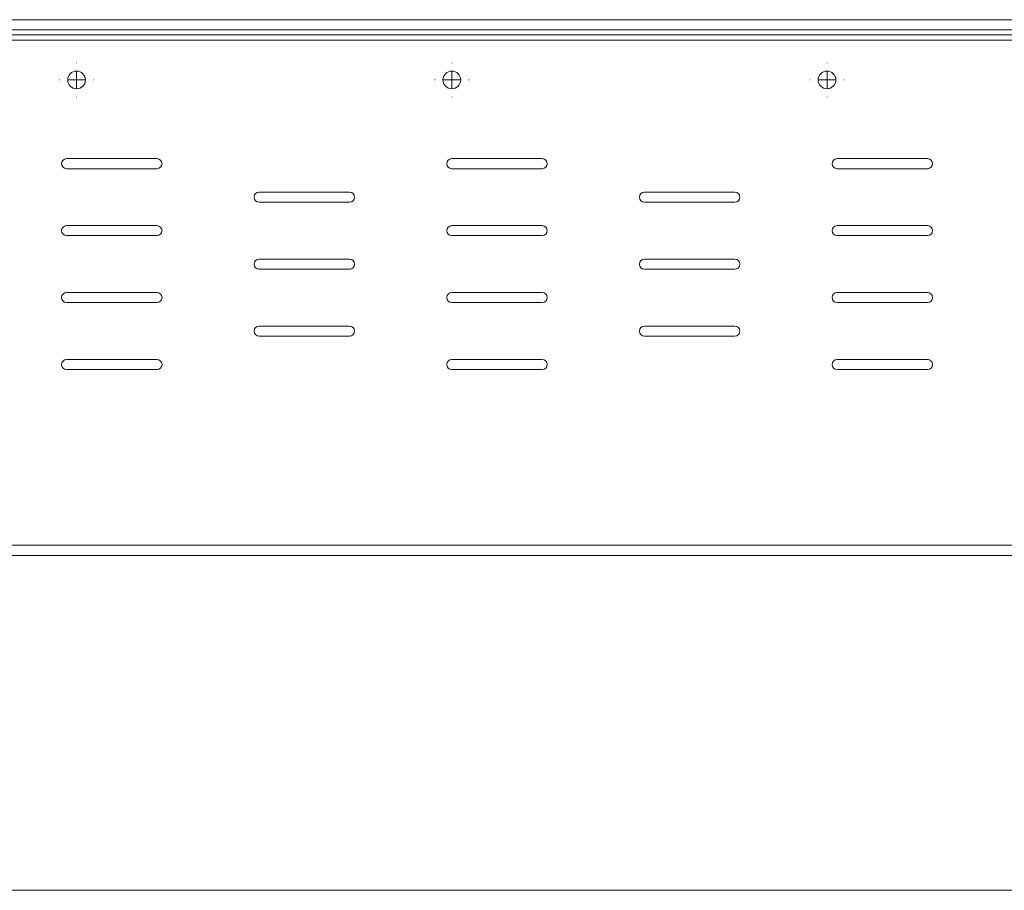
# Model space of a CAD drawing. Units: inches. Extents: x -61 to 359, y -38 to 249.
# Drawn here: x 112 to 142, y 115 to 141 of the extents above; entities that cross this region are included whole.
import ezdxf

# ---------------------------------------------------------------- set-up
doc = ezdxf.new("R2010")
doc.units = ezdxf.units.IN
doc.header["$MEASUREMENT"] = 0

# ---------------------------------------------------------------- blocks, each defined once
blk = doc.blocks.new('block 3455')
at = {"color": 7, "lineweight": 9, "true_color": 0xffffff}
blk.add_lwpolyline([(-22.176, 140.073), (171.425, 140.073)], dxfattribs=at)
blk = doc.blocks.new('block 3464')
at = {"color": 7, "lineweight": 9, "true_color": 0xffffff}
blk.add_lwpolyline([(-22.176, 139.913), (171.425, 139.913)], dxfattribs=at)
blk = doc.blocks.new('block 3467')
at = {"color": 7, "lineweight": 9, "true_color": 0xffffff}
blk.add_lwpolyline([(171.425, 124.833), (-22.176, 124.833)], dxfattribs=at)
blk = doc.blocks.new('block 3469')
at = {"color": 7, "lineweight": 9, "true_color": 0xffffff}
blk.add_lwpolyline([(171.114, 124.523), (-21.866, 124.523)], dxfattribs=at)
blk = doc.blocks.new('block 3497')
at = {"color": 7, "lineweight": 9, "true_color": 0xffffff}
blk.add_open_spline([(130.774, 131.373), (130.692, 131.373), (130.624, 131.306), (130.624, 131.223), (130.624, 131.14), (130.692, 131.073), (130.774, 131.073)], degree=3, knots=[0, 0, 0, 0, 1, 1, 1, 2, 2, 2, 2], dxfattribs=at)
blk = doc.blocks.new('block 3498')
at = {"color": 7, "lineweight": 9, "true_color": 0xffffff}
blk.add_lwpolyline([(133.474, 131.073), (130.774, 131.073)], dxfattribs=at)
blk = doc.blocks.new('block 3499')
at = {"color": 7, "lineweight": 9, "true_color": 0xffffff}
blk.add_open_spline([(133.474, 131.073), (133.557, 131.073), (133.624, 131.14), (133.624, 131.223), (133.624, 131.306), (133.557, 131.373), (133.474, 131.373)], degree=3, knots=[0, 0, 0, 0, 1, 1, 1, 2, 2, 2, 2], dxfattribs=at)
blk = doc.blocks.new('block 3500')
at = {"color": 7, "lineweight": 9, "true_color": 0xffffff}
blk.add_lwpolyline([(130.774, 131.373), (133.474, 131.373)], dxfattribs=at)
blk = doc.blocks.new('block 3501')
at = {"color": 7, "lineweight": 9, "true_color": 0xffffff}
blk.add_open_spline([(130.774, 133.373), (130.692, 133.373), (130.624, 133.306), (130.624, 133.223), (130.624, 133.14), (130.692, 133.073), (130.774, 133.073)], degree=3, knots=[0, 0, 0, 0, 1, 1, 1, 2, 2, 2, 2], dxfattribs=at)
blk = doc.blocks.new('block 3502')
at = {"color": 7, "lineweight": 9, "true_color": 0xffffff}
blk.add_lwpolyline([(133.474, 133.073), (130.774, 133.073)], dxfattribs=at)
blk = doc.blocks.new('block 3503')
at = {"color": 7, "lineweight": 9, "true_color": 0xffffff}
blk.add_open_spline([(133.474, 133.073), (133.557, 133.073), (133.624, 133.14), (133.624, 133.223), (133.624, 133.306), (133.557, 133.373), (133.474, 133.373)], degree=3, knots=[0, 0, 0, 0, 1, 1, 1, 2, 2, 2, 2], dxfattribs=at)
blk = doc.blocks.new('block 3504')
at = {"color": 7, "lineweight": 9, "true_color": 0xffffff}
blk.add_lwpolyline([(130.774, 133.373), (133.474, 133.373)], dxfattribs=at)
blk = doc.blocks.new('block 3505')
at = {"color": 7, "lineweight": 9, "true_color": 0xffffff}
blk.add_open_spline([(130.774, 135.373), (130.692, 135.373), (130.624, 135.306), (130.624, 135.223), (130.624, 135.14), (130.692, 135.073), (130.774, 135.073)], degree=3, knots=[0, 0, 0, 0, 1, 1, 1, 2, 2, 2, 2], dxfattribs=at)
blk = doc.blocks.new('block 3506')
at = {"color": 7, "lineweight": 9, "true_color": 0xffffff}
blk.add_lwpolyline([(133.474, 135.073), (130.774, 135.073)], dxfattribs=at)
blk = doc.blocks.new('block 3507')
at = {"color": 7, "lineweight": 9, "true_color": 0xffffff}
blk.add_open_spline([(133.474, 135.073), (133.557, 135.073), (133.624, 135.14), (133.624, 135.223), (133.624, 135.306), (133.557, 135.373), (133.474, 135.373)], degree=3, knots=[0, 0, 0, 0, 1, 1, 1, 2, 2, 2, 2], dxfattribs=at)
blk = doc.blocks.new('block 3508')
at = {"color": 7, "lineweight": 9, "true_color": 0xffffff}
blk.add_lwpolyline([(130.774, 135.373), (133.474, 135.373)], dxfattribs=at)
blk = doc.blocks.new('block 3509')
at = {"color": 7, "lineweight": 9, "true_color": 0xffffff}
blk.add_open_spline([(119.274, 131.373), (119.192, 131.373), (119.124, 131.306), (119.124, 131.223), (119.124, 131.14), (119.192, 131.073), (119.274, 131.073)], degree=3, knots=[0, 0, 0, 0, 1, 1, 1, 2, 2, 2, 2], dxfattribs=at)
blk = doc.blocks.new('block 3510')
at = {"color": 7, "lineweight": 9, "true_color": 0xffffff}
blk.add_lwpolyline([(121.974, 131.073), (119.274, 131.073)], dxfattribs=at)
blk = doc.blocks.new('block 3511')
at = {"color": 7, "lineweight": 9, "true_color": 0xffffff}
blk.add_open_spline([(121.974, 131.073), (122.057, 131.073), (122.124, 131.14), (122.124, 131.223), (122.124, 131.306), (122.057, 131.373), (121.974, 131.373)], degree=3, knots=[0, 0, 0, 0, 1, 1, 1, 2, 2, 2, 2], dxfattribs=at)
blk = doc.blocks.new('block 3512')
at = {"color": 7, "lineweight": 9, "true_color": 0xffffff}
blk.add_lwpolyline([(119.274, 131.373), (121.974, 131.373)], dxfattribs=at)
blk = doc.blocks.new('block 3513')
at = {"color": 7, "lineweight": 9, "true_color": 0xffffff}
blk.add_open_spline([(119.274, 133.373), (119.192, 133.373), (119.124, 133.306), (119.124, 133.223), (119.124, 133.14), (119.192, 133.073), (119.274, 133.073)], degree=3, knots=[0, 0, 0, 0, 1, 1, 1, 2, 2, 2, 2], dxfattribs=at)
blk = doc.blocks.new('block 3514')
at = {"color": 7, "lineweight": 9, "true_color": 0xffffff}
blk.add_lwpolyline([(121.974, 133.073), (119.274, 133.073)], dxfattribs=at)
blk = doc.blocks.new('block 3515')
at = {"color": 7, "lineweight": 9, "true_color": 0xffffff}
blk.add_open_spline([(121.974, 133.073), (122.057, 133.073), (122.124, 133.14), (122.124, 133.223), (122.124, 133.306), (122.057, 133.373), (121.974, 133.373)], degree=3, knots=[0, 0, 0, 0, 1, 1, 1, 2, 2, 2, 2], dxfattribs=at)
blk = doc.blocks.new('block 3516')
at = {"color": 7, "lineweight": 9, "true_color": 0xffffff}
blk.add_lwpolyline([(119.274, 133.373), (121.974, 133.373)], dxfattribs=at)
blk = doc.blocks.new('block 3517')
at = {"color": 7, "lineweight": 9, "true_color": 0xffffff}
blk.add_open_spline([(119.274, 135.373), (119.192, 135.373), (119.124, 135.306), (119.124, 135.223), (119.124, 135.14), (119.192, 135.073), (119.274, 135.073)], degree=3, knots=[0, 0, 0, 0, 1, 1, 1, 2, 2, 2, 2], dxfattribs=at)
blk = doc.blocks.new('block 3518')
at = {"color": 7, "lineweight": 9, "true_color": 0xffffff}
blk.add_lwpolyline([(121.974, 135.073), (119.274, 135.073)], dxfattribs=at)
blk = doc.blocks.new('block 3519')
at = {"color": 7, "lineweight": 9, "true_color": 0xffffff}
blk.add_open_spline([(121.974, 135.073), (122.057, 135.073), (122.124, 135.14), (122.124, 135.223), (122.124, 135.306), (122.057, 135.373), (121.974, 135.373)], degree=3, knots=[0, 0, 0, 0, 1, 1, 1, 2, 2, 2, 2], dxfattribs=at)
blk = doc.blocks.new('block 3520')
at = {"color": 7, "lineweight": 9, "true_color": 0xffffff}
blk.add_lwpolyline([(119.274, 135.373), (121.974, 135.373)], dxfattribs=at)
blk = doc.blocks.new('block 3590')
at = {"color": 7, "lineweight": 9, "true_color": 0xffffff}
blk.add_open_spline([(136.489, 138.723), (136.489, 138.869), (136.371, 138.988), (136.224, 138.988), (136.078, 138.988), (135.959, 138.869), (135.959, 138.723), (135.959, 138.577), (136.078, 138.458), (136.224, 138.458), (136.371, 138.458), (136.489, 138.577), (136.489, 138.723), (136.489, 138.723), (136.489, 138.723), (136.489, 138.723)], degree=3, knots=[0, 0, 0, 0, 1, 1, 1, 2, 2, 2, 3, 3, 3, 4, 4, 4, 5, 5, 5, 5], dxfattribs=at)
blk = doc.blocks.new('block 3591')
at = {"color": 7, "lineweight": 9, "true_color": 0xffffff}
blk.add_open_spline([(125.289, 138.723), (125.289, 138.869), (125.171, 138.988), (125.024, 138.988), (124.878, 138.988), (124.759, 138.869), (124.759, 138.723), (124.759, 138.577), (124.878, 138.458), (125.024, 138.458), (125.171, 138.458), (125.289, 138.577), (125.289, 138.723), (125.289, 138.723), (125.289, 138.723), (125.289, 138.723)], degree=3, knots=[0, 0, 0, 0, 1, 1, 1, 2, 2, 2, 3, 3, 3, 4, 4, 4, 5, 5, 5, 5], dxfattribs=at)
blk = doc.blocks.new('block 3592')
at = {"color": 7, "lineweight": 9, "true_color": 0xffffff}
blk.add_open_spline([(114.089, 138.723), (114.089, 138.869), (113.971, 138.988), (113.824, 138.988), (113.678, 138.988), (113.559, 138.869), (113.559, 138.723), (113.559, 138.577), (113.678, 138.458), (113.824, 138.458), (113.971, 138.458), (114.089, 138.577), (114.089, 138.723), (114.089, 138.723), (114.089, 138.723), (114.089, 138.723)], degree=3, knots=[0, 0, 0, 0, 1, 1, 1, 2, 2, 2, 3, 3, 3, 4, 4, 4, 5, 5, 5, 5], dxfattribs=at)
blk = doc.blocks.new('block 3601')
at = {"color": 7, "lineweight": 9, "true_color": 0xffffff}
blk.add_lwpolyline([(116.224, 130.073), (113.524, 130.073)], dxfattribs=at)
blk = doc.blocks.new('block 3602')
at = {"color": 7, "lineweight": 9, "true_color": 0xffffff}
blk.add_open_spline([(116.224, 130.073), (116.307, 130.073), (116.374, 130.14), (116.374, 130.223), (116.374, 130.306), (116.307, 130.373), (116.224, 130.373)], degree=3, knots=[0, 0, 0, 0, 1, 1, 1, 2, 2, 2, 2], dxfattribs=at)
blk = doc.blocks.new('block 3603')
at = {"color": 7, "lineweight": 9, "true_color": 0xffffff}
blk.add_lwpolyline([(113.524, 130.373), (116.224, 130.373)], dxfattribs=at)
blk = doc.blocks.new('block 3604')
at = {"color": 7, "lineweight": 9, "true_color": 0xffffff}
blk.add_open_spline([(113.524, 130.373), (113.441, 130.373), (113.374, 130.306), (113.374, 130.223), (113.374, 130.14), (113.441, 130.073), (113.524, 130.073)], degree=3, knots=[0, 0, 0, 0, 1, 1, 1, 2, 2, 2, 2], dxfattribs=at)
blk = doc.blocks.new('block 3605')
at = {"color": 7, "lineweight": 9, "true_color": 0xffffff}
blk.add_lwpolyline([(127.724, 130.073), (125.024, 130.073)], dxfattribs=at)
blk = doc.blocks.new('block 3606')
at = {"color": 7, "lineweight": 9, "true_color": 0xffffff}
blk.add_open_spline([(127.724, 130.073), (127.807, 130.073), (127.874, 130.14), (127.874, 130.223), (127.874, 130.306), (127.807, 130.373), (127.724, 130.373)], degree=3, knots=[0, 0, 0, 0, 1, 1, 1, 2, 2, 2, 2], dxfattribs=at)
blk = doc.blocks.new('block 3607')
at = {"color": 7, "lineweight": 9, "true_color": 0xffffff}
blk.add_lwpolyline([(125.024, 130.373), (127.724, 130.373)], dxfattribs=at)
blk = doc.blocks.new('block 3608')
at = {"color": 7, "lineweight": 9, "true_color": 0xffffff}
blk.add_open_spline([(125.024, 130.373), (124.942, 130.373), (124.874, 130.306), (124.874, 130.223), (124.874, 130.14), (124.942, 130.073), (125.024, 130.073)], degree=3, knots=[0, 0, 0, 0, 1, 1, 1, 2, 2, 2, 2], dxfattribs=at)
blk = doc.blocks.new('block 3609')
at = {"color": 7, "lineweight": 9, "true_color": 0xffffff}
blk.add_lwpolyline([(139.224, 130.073), (136.524, 130.073)], dxfattribs=at)
blk = doc.blocks.new('block 3610')
at = {"color": 7, "lineweight": 9, "true_color": 0xffffff}
blk.add_open_spline([(139.224, 130.073), (139.307, 130.073), (139.374, 130.14), (139.374, 130.223), (139.374, 130.306), (139.307, 130.373), (139.224, 130.373)], degree=3, knots=[0, 0, 0, 0, 1, 1, 1, 2, 2, 2, 2], dxfattribs=at)
blk = doc.blocks.new('block 3611')
at = {"color": 7, "lineweight": 9, "true_color": 0xffffff}
blk.add_lwpolyline([(136.524, 130.373), (139.224, 130.373)], dxfattribs=at)
blk = doc.blocks.new('block 3612')
at = {"color": 7, "lineweight": 9, "true_color": 0xffffff}
blk.add_open_spline([(136.524, 130.373), (136.441, 130.373), (136.374, 130.306), (136.374, 130.223), (136.374, 130.14), (136.441, 130.073), (136.524, 130.073)], degree=3, knots=[0, 0, 0, 0, 1, 1, 1, 2, 2, 2, 2], dxfattribs=at)
blk = doc.blocks.new('block 3621')
at = {"color": 7, "lineweight": 9, "true_color": 0xffffff}
blk.add_lwpolyline([(113.524, 134.373), (116.224, 134.373)], dxfattribs=at)
blk = doc.blocks.new('block 3622')
at = {"color": 7, "lineweight": 9, "true_color": 0xffffff}
blk.add_open_spline([(113.524, 134.373), (113.441, 134.373), (113.374, 134.306), (113.374, 134.223), (113.374, 134.14), (113.441, 134.073), (113.524, 134.073)], degree=3, knots=[0, 0, 0, 0, 1, 1, 1, 2, 2, 2, 2], dxfattribs=at)
blk = doc.blocks.new('block 3623')
at = {"color": 7, "lineweight": 9, "true_color": 0xffffff}
blk.add_lwpolyline([(116.224, 134.073), (113.524, 134.073)], dxfattribs=at)
blk = doc.blocks.new('block 3624')
at = {"color": 7, "lineweight": 9, "true_color": 0xffffff}
blk.add_open_spline([(116.224, 134.073), (116.307, 134.073), (116.374, 134.14), (116.374, 134.223), (116.374, 134.306), (116.307, 134.373), (116.224, 134.373)], degree=3, knots=[0, 0, 0, 0, 1, 1, 1, 2, 2, 2, 2], dxfattribs=at)
blk = doc.blocks.new('block 3625')
at = {"color": 7, "lineweight": 9, "true_color": 0xffffff}
blk.add_lwpolyline([(125.024, 134.373), (127.724, 134.373)], dxfattribs=at)
blk = doc.blocks.new('block 3626')
at = {"color": 7, "lineweight": 9, "true_color": 0xffffff}
blk.add_open_spline([(125.024, 134.373), (124.942, 134.373), (124.874, 134.306), (124.874, 134.223), (124.874, 134.14), (124.942, 134.073), (125.024, 134.073)], degree=3, knots=[0, 0, 0, 0, 1, 1, 1, 2, 2, 2, 2], dxfattribs=at)
blk = doc.blocks.new('block 3627')
at = {"color": 7, "lineweight": 9, "true_color": 0xffffff}
blk.add_lwpolyline([(127.724, 134.073), (125.024, 134.073)], dxfattribs=at)
blk = doc.blocks.new('block 3628')
at = {"color": 7, "lineweight": 9, "true_color": 0xffffff}
blk.add_open_spline([(127.724, 134.073), (127.807, 134.073), (127.874, 134.14), (127.874, 134.223), (127.874, 134.306), (127.807, 134.373), (127.724, 134.373)], degree=3, knots=[0, 0, 0, 0, 1, 1, 1, 2, 2, 2, 2], dxfattribs=at)
blk = doc.blocks.new('block 3629')
at = {"color": 7, "lineweight": 9, "true_color": 0xffffff}
blk.add_lwpolyline([(136.524, 134.373), (139.224, 134.373)], dxfattribs=at)
blk = doc.blocks.new('block 3630')
at = {"color": 7, "lineweight": 9, "true_color": 0xffffff}
blk.add_open_spline([(136.524, 134.373), (136.441, 134.373), (136.374, 134.306), (136.374, 134.223), (136.374, 134.14), (136.441, 134.073), (136.524, 134.073)], degree=3, knots=[0, 0, 0, 0, 1, 1, 1, 2, 2, 2, 2], dxfattribs=at)
blk = doc.blocks.new('block 3631')
at = {"color": 7, "lineweight": 9, "true_color": 0xffffff}
blk.add_lwpolyline([(139.224, 134.073), (136.524, 134.073)], dxfattribs=at)
blk = doc.blocks.new('block 3632')
at = {"color": 7, "lineweight": 9, "true_color": 0xffffff}
blk.add_open_spline([(139.224, 134.073), (139.307, 134.073), (139.374, 134.14), (139.374, 134.223), (139.374, 134.306), (139.307, 134.373), (139.224, 134.373)], degree=3, knots=[0, 0, 0, 0, 1, 1, 1, 2, 2, 2, 2], dxfattribs=at)
blk = doc.blocks.new('block 3641')
at = {"color": 7, "lineweight": 9, "true_color": 0xffffff}
blk.add_lwpolyline([(116.224, 132.073), (113.524, 132.073)], dxfattribs=at)
blk = doc.blocks.new('block 3642')
at = {"color": 7, "lineweight": 9, "true_color": 0xffffff}
blk.add_open_spline([(116.224, 132.073), (116.307, 132.073), (116.374, 132.14), (116.374, 132.223), (116.374, 132.306), (116.307, 132.373), (116.224, 132.373)], degree=3, knots=[0, 0, 0, 0, 1, 1, 1, 2, 2, 2, 2], dxfattribs=at)
blk = doc.blocks.new('block 3643')
at = {"color": 7, "lineweight": 9, "true_color": 0xffffff}
blk.add_lwpolyline([(113.524, 132.373), (116.224, 132.373)], dxfattribs=at)
blk = doc.blocks.new('block 3644')
at = {"color": 7, "lineweight": 9, "true_color": 0xffffff}
blk.add_open_spline([(113.524, 132.373), (113.441, 132.373), (113.374, 132.306), (113.374, 132.223), (113.374, 132.14), (113.441, 132.073), (113.524, 132.073)], degree=3, knots=[0, 0, 0, 0, 1, 1, 1, 2, 2, 2, 2], dxfattribs=at)
blk = doc.blocks.new('block 3645')
at = {"color": 7, "lineweight": 9, "true_color": 0xffffff}
blk.add_lwpolyline([(127.724, 132.073), (125.024, 132.073)], dxfattribs=at)
blk = doc.blocks.new('block 3646')
at = {"color": 7, "lineweight": 9, "true_color": 0xffffff}
blk.add_open_spline([(127.724, 132.073), (127.807, 132.073), (127.874, 132.14), (127.874, 132.223), (127.874, 132.306), (127.807, 132.373), (127.724, 132.373)], degree=3, knots=[0, 0, 0, 0, 1, 1, 1, 2, 2, 2, 2], dxfattribs=at)
blk = doc.blocks.new('block 3647')
at = {"color": 7, "lineweight": 9, "true_color": 0xffffff}
blk.add_lwpolyline([(125.024, 132.373), (127.724, 132.373)], dxfattribs=at)
blk = doc.blocks.new('block 3648')
at = {"color": 7, "lineweight": 9, "true_color": 0xffffff}
blk.add_open_spline([(125.024, 132.373), (124.942, 132.373), (124.874, 132.306), (124.874, 132.223), (124.874, 132.14), (124.942, 132.073), (125.024, 132.073)], degree=3, knots=[0, 0, 0, 0, 1, 1, 1, 2, 2, 2, 2], dxfattribs=at)
blk = doc.blocks.new('block 3649')
at = {"color": 7, "lineweight": 9, "true_color": 0xffffff}
blk.add_lwpolyline([(139.224, 132.073), (136.524, 132.073)], dxfattribs=at)
blk = doc.blocks.new('block 3650')
at = {"color": 7, "lineweight": 9, "true_color": 0xffffff}
blk.add_open_spline([(139.224, 132.073), (139.307, 132.073), (139.374, 132.14), (139.374, 132.223), (139.374, 132.306), (139.307, 132.373), (139.224, 132.373)], degree=3, knots=[0, 0, 0, 0, 1, 1, 1, 2, 2, 2, 2], dxfattribs=at)
blk = doc.blocks.new('block 3651')
at = {"color": 7, "lineweight": 9, "true_color": 0xffffff}
blk.add_lwpolyline([(136.524, 132.373), (139.224, 132.373)], dxfattribs=at)
blk = doc.blocks.new('block 3652')
at = {"color": 7, "lineweight": 9, "true_color": 0xffffff}
blk.add_open_spline([(136.524, 132.373), (136.441, 132.373), (136.374, 132.306), (136.374, 132.223), (136.374, 132.14), (136.441, 132.073), (136.524, 132.073)], degree=3, knots=[0, 0, 0, 0, 1, 1, 1, 2, 2, 2, 2], dxfattribs=at)
blk = doc.blocks.new('block 3661')
at = {"color": 7, "lineweight": 9, "true_color": 0xffffff}
blk.add_lwpolyline([(113.524, 136.373), (116.224, 136.373)], dxfattribs=at)
blk = doc.blocks.new('block 3662')
at = {"color": 7, "lineweight": 9, "true_color": 0xffffff}
blk.add_open_spline([(113.524, 136.373), (113.441, 136.373), (113.374, 136.306), (113.374, 136.223), (113.374, 136.14), (113.441, 136.073), (113.524, 136.073)], degree=3, knots=[0, 0, 0, 0, 1, 1, 1, 2, 2, 2, 2], dxfattribs=at)
blk = doc.blocks.new('block 3663')
at = {"color": 7, "lineweight": 9, "true_color": 0xffffff}
blk.add_lwpolyline([(116.224, 136.073), (113.524, 136.073)], dxfattribs=at)
blk = doc.blocks.new('block 3664')
at = {"color": 7, "lineweight": 9, "true_color": 0xffffff}
blk.add_open_spline([(116.224, 136.073), (116.307, 136.073), (116.374, 136.14), (116.374, 136.223), (116.374, 136.306), (116.307, 136.373), (116.224, 136.373)], degree=3, knots=[0, 0, 0, 0, 1, 1, 1, 2, 2, 2, 2], dxfattribs=at)
blk = doc.blocks.new('block 3665')
at = {"color": 7, "lineweight": 9, "true_color": 0xffffff}
blk.add_lwpolyline([(125.024, 136.373), (127.724, 136.373)], dxfattribs=at)
blk = doc.blocks.new('block 3666')
at = {"color": 7, "lineweight": 9, "true_color": 0xffffff}
blk.add_open_spline([(125.024, 136.373), (124.942, 136.373), (124.874, 136.306), (124.874, 136.223), (124.874, 136.14), (124.942, 136.073), (125.024, 136.073)], degree=3, knots=[0, 0, 0, 0, 1, 1, 1, 2, 2, 2, 2], dxfattribs=at)
blk = doc.blocks.new('block 3667')
at = {"color": 7, "lineweight": 9, "true_color": 0xffffff}
blk.add_lwpolyline([(127.724, 136.073), (125.024, 136.073)], dxfattribs=at)
blk = doc.blocks.new('block 3668')
at = {"color": 7, "lineweight": 9, "true_color": 0xffffff}
blk.add_open_spline([(127.724, 136.073), (127.807, 136.073), (127.874, 136.14), (127.874, 136.223), (127.874, 136.306), (127.807, 136.373), (127.724, 136.373)], degree=3, knots=[0, 0, 0, 0, 1, 1, 1, 2, 2, 2, 2], dxfattribs=at)
blk = doc.blocks.new('block 3669')
at = {"color": 7, "lineweight": 9, "true_color": 0xffffff}
blk.add_lwpolyline([(136.524, 136.373), (139.224, 136.373)], dxfattribs=at)
blk = doc.blocks.new('block 3670')
at = {"color": 7, "lineweight": 9, "true_color": 0xffffff}
blk.add_open_spline([(136.524, 136.373), (136.441, 136.373), (136.374, 136.306), (136.374, 136.223), (136.374, 136.14), (136.441, 136.073), (136.524, 136.073)], degree=3, knots=[0, 0, 0, 0, 1, 1, 1, 2, 2, 2, 2], dxfattribs=at)
blk = doc.blocks.new('block 3671')
at = {"color": 7, "lineweight": 9, "true_color": 0xffffff}
blk.add_lwpolyline([(139.224, 136.073), (136.524, 136.073)], dxfattribs=at)
blk = doc.blocks.new('block 3672')
at = {"color": 7, "lineweight": 9, "true_color": 0xffffff}
blk.add_open_spline([(139.224, 136.073), (139.307, 136.073), (139.374, 136.14), (139.374, 136.223), (139.374, 136.306), (139.307, 136.373), (139.224, 136.373)], degree=3, knots=[0, 0, 0, 0, 1, 1, 1, 2, 2, 2, 2], dxfattribs=at)
blk = doc.blocks.new('block 3885')
at = {"color": 7, "lineweight": 9, "true_color": 0xffffff}
blk.add_lwpolyline([(172.874, 140.523), (107.451, 140.523)], dxfattribs=at)
blk = doc.blocks.new('block 3886')
at = {"color": 7, "lineweight": 9, "true_color": 0xffffff}
blk.add_lwpolyline([(172.874, 140.223), (107.451, 140.223)], dxfattribs=at)
blk = doc.blocks.new('block 4048')
at = {"lineweight": 0}
blk.add_lwpolyline([(-22.276, 114.523), (171.425, 114.523)], dxfattribs=at)
blk = doc.blocks.new('block 4043')
blk.add_blockref('block 4048', (0, 0))
blk = doc.blocks.new('block 4213')
at = {"color": 7, "lineweight": 5, "true_color": 0xffffff}
blk.add_lwpolyline([(136.224, 138.723), (136.224, 138.973)], dxfattribs=at)
blk = doc.blocks.new('block 4214')
at = {"color": 7, "lineweight": 5, "true_color": 0xffffff}
blk.add_lwpolyline([(136.224, 138.723), (135.974, 138.723)], dxfattribs=at)
blk = doc.blocks.new('block 4215')
at = {"color": 7, "lineweight": 5, "true_color": 0xffffff}
blk.add_lwpolyline([(136.224, 138.723), (136.224, 138.473)], dxfattribs=at)
blk = doc.blocks.new('block 4216')
at = {"color": 7, "lineweight": 5, "true_color": 0xffffff}
blk.add_lwpolyline([(136.224, 138.723), (136.474, 138.723)], dxfattribs=at)
blk = doc.blocks.new('block 4217')
at = {"color": 7, "lineweight": 5, "true_color": 0xffffff}
blk.add_lwpolyline([(136.224, 139.223), (136.224, 139.238)], dxfattribs=at)
blk = doc.blocks.new('block 4218')
at = {"color": 7, "lineweight": 5, "true_color": 0xffffff}
blk.add_lwpolyline([(135.724, 138.723), (135.709, 138.723)], dxfattribs=at)
blk = doc.blocks.new('block 4219')
at = {"color": 7, "lineweight": 5, "true_color": 0xffffff}
blk.add_lwpolyline([(136.224, 138.223), (136.224, 138.208)], dxfattribs=at)
blk = doc.blocks.new('block 4220')
at = {"color": 7, "lineweight": 5, "true_color": 0xffffff}
blk.add_lwpolyline([(136.724, 138.723), (136.739, 138.723)], dxfattribs=at)
blk = doc.blocks.new('block 4212')
for name in ['block 4217', 'block 4213', 'block 4218', 'block 4214', 'block 4215', 'block 4216', 'block 4220', 'block 4219']:
    blk.add_blockref(name, (0, 0))
blk = doc.blocks.new('block 4222')
at = {"color": 7, "lineweight": 5, "true_color": 0xffffff}
blk.add_lwpolyline([(125.024, 138.723), (125.024, 138.973)], dxfattribs=at)
blk = doc.blocks.new('block 4223')
at = {"color": 7, "lineweight": 5, "true_color": 0xffffff}
blk.add_lwpolyline([(125.024, 138.723), (124.774, 138.723)], dxfattribs=at)
blk = doc.blocks.new('block 4224')
at = {"color": 7, "lineweight": 5, "true_color": 0xffffff}
blk.add_lwpolyline([(125.024, 138.723), (125.024, 138.473)], dxfattribs=at)
blk = doc.blocks.new('block 4225')
at = {"color": 7, "lineweight": 5, "true_color": 0xffffff}
blk.add_lwpolyline([(125.024, 138.723), (125.274, 138.723)], dxfattribs=at)
blk = doc.blocks.new('block 4226')
at = {"color": 7, "lineweight": 5, "true_color": 0xffffff}
blk.add_lwpolyline([(125.024, 139.223), (125.024, 139.238)], dxfattribs=at)
blk = doc.blocks.new('block 4227')
at = {"color": 7, "lineweight": 5, "true_color": 0xffffff}
blk.add_lwpolyline([(124.524, 138.723), (124.509, 138.723)], dxfattribs=at)
blk = doc.blocks.new('block 4228')
at = {"color": 7, "lineweight": 5, "true_color": 0xffffff}
blk.add_lwpolyline([(125.024, 138.223), (125.024, 138.208)], dxfattribs=at)
blk = doc.blocks.new('block 4229')
at = {"color": 7, "lineweight": 5, "true_color": 0xffffff}
blk.add_lwpolyline([(125.524, 138.723), (125.539, 138.723)], dxfattribs=at)
blk = doc.blocks.new('block 4221')
for name in ['block 4226', 'block 4222', 'block 4227', 'block 4223', 'block 4224', 'block 4225', 'block 4229', 'block 4228']:
    blk.add_blockref(name, (0, 0))
blk = doc.blocks.new('block 4231')
at = {"color": 7, "lineweight": 5, "true_color": 0xffffff}
blk.add_lwpolyline([(113.824, 138.723), (113.824, 138.973)], dxfattribs=at)
blk = doc.blocks.new('block 4232')
at = {"color": 7, "lineweight": 5, "true_color": 0xffffff}
blk.add_lwpolyline([(113.824, 138.723), (113.574, 138.723)], dxfattribs=at)
blk = doc.blocks.new('block 4233')
at = {"color": 7, "lineweight": 5, "true_color": 0xffffff}
blk.add_lwpolyline([(113.824, 138.723), (113.824, 138.473)], dxfattribs=at)
blk = doc.blocks.new('block 4234')
at = {"color": 7, "lineweight": 5, "true_color": 0xffffff}
blk.add_lwpolyline([(113.824, 138.723), (114.074, 138.723)], dxfattribs=at)
blk = doc.blocks.new('block 4235')
at = {"color": 7, "lineweight": 5, "true_color": 0xffffff}
blk.add_lwpolyline([(113.824, 139.223), (113.824, 139.238)], dxfattribs=at)
blk = doc.blocks.new('block 4236')
at = {"color": 7, "lineweight": 5, "true_color": 0xffffff}
blk.add_lwpolyline([(113.324, 138.723), (113.309, 138.723)], dxfattribs=at)
blk = doc.blocks.new('block 4237')
at = {"color": 7, "lineweight": 5, "true_color": 0xffffff}
blk.add_lwpolyline([(113.824, 138.223), (113.824, 138.208)], dxfattribs=at)
blk = doc.blocks.new('block 4238')
at = {"color": 7, "lineweight": 5, "true_color": 0xffffff}
blk.add_lwpolyline([(114.324, 138.723), (114.339, 138.723)], dxfattribs=at)
blk = doc.blocks.new('block 4230')
for name in ['block 4235', 'block 4231', 'block 4236', 'block 4232', 'block 4233', 'block 4234', 'block 4238', 'block 4237']:
    blk.add_blockref(name, (0, 0))

msp = doc.modelspace()

# ---------------------------------------------------------------- block references
for name in ['block 3885', 'block 3886', 'block 3455', 'block 3464', 'block 4230', 'block 4221', 'block 4212', 'block 3592', 'block 3591', 'block 3590', 'block 3662', 'block 3661', 'block 3664', 'block 3666', 'block 3665', 'block 3668', 'block 3670', 'block 3669', 'block 3672', 'block 3663', 'block 3667', 'block 3671', 'block 3517', 'block 3520', 'block 3519', 'block 3505', 'block 3508', 'block 3507', 'block 3518', 'block 3506', 'block 3622', 'block 3621', 'block 3624', 'block 3626', 'block 3625', 'block 3628', 'block 3630', 'block 3629', 'block 3632', 'block 3623', 'block 3627', 'block 3631', 'block 3513', 'block 3516', 'block 3515', 'block 3501', 'block 3504', 'block 3503', 'block 3514', 'block 3502', 'block 3644', 'block 3643', 'block 3642', 'block 3648', 'block 3647', 'block 3646', 'block 3652', 'block 3651', 'block 3650', 'block 3641', 'block 3645', 'block 3649', 'block 3509', 'block 3512', 'block 3511', 'block 3497', 'block 3500', 'block 3499', 'block 3510', 'block 3498', 'block 3604', 'block 3603', 'block 3602', 'block 3608', 'block 3607', 'block 3606', 'block 3612', 'block 3611', 'block 3610', 'block 3601', 'block 3605', 'block 3609', 'block 3467', 'block 3469', 'block 4043']:
    msp.add_blockref(name, (0, 0))

doc.saveas('drawing.dxf')
